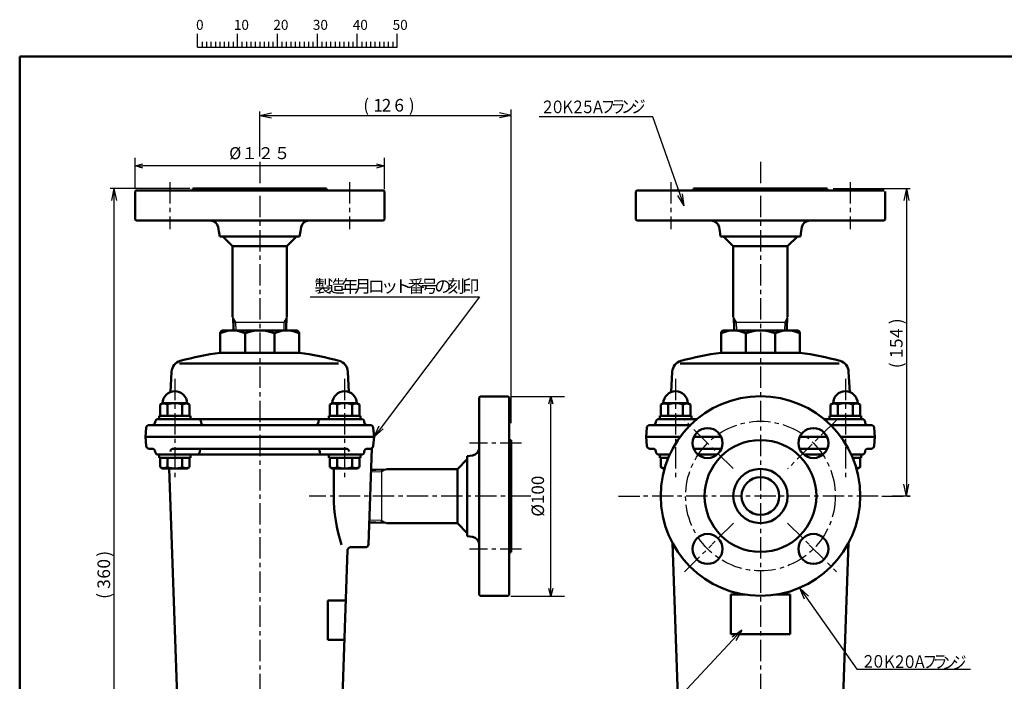
# Model space of a CAD drawing. Units: millimetres. Extents: x 22 to 406, y 3 to 294.
# Drawn here: x 22 to 269, y 129 to 294 of the extents above; entities that cross this region are included whole.
import ezdxf

# ---------------------------------------------------------------- set-up
doc = ezdxf.new("R2010")
doc.units = ezdxf.units.MM
doc.header["$LTSCALE"] = 0.168337
doc.linetypes.add('CENTER', pattern=[50.8, 31.75, -6.35, 6.35, -6.35])
for name, color, linetype in [('0001_01', 7, 'Continuous'), ('0001_02', 7, 'Continuous'), ('0001_08', 7, 'Continuous'), ('0011_01', 7, 'Continuous')]:
    doc.layers.add(name, color=color, linetype=linetype)
doc.styles.get("Standard").update_dxf_attribs({"font": 'txt', "bigfont": 'extfont2'})
doc.dimstyles.get("Standard").update_dxf_attribs({"dimtxt": 2.5, "dimasz": 2.5, "dimexe": 1.25, "dimexo": 0.625, "dimtad": 1, "dimzin": 0, "dimdsep": 46, "dimtxsty": 'Standard', "dimcen": 2.5, "dimadec": 0, "dimazin": 0, "dimtfac": 0.75, "dimtmove": 0, "dimatfit": 3, "dimfxl": 1, "dimarcsym": 0})

# ---------------------------------------------------------------- blocks, each defined once
blk = doc.blocks.new('_OPEN30')
at = {"color": 0, "linetype": 'ByBlock', "lineweight": -2}
for p, q in [((-1, 0.267949), (0, 0)), ((0, 0), (-1, -0.267949)), ((0, 0), (-1, 0))]:
    blk.add_line(p, q, dxfattribs=at)
blk = doc.blocks.new('*D38')
at = {"color": 0, "linetype": 'Continuous', "lineweight": 25}
for p, q in [((145.01, 200.12), (158.5, 200.12)), ((155.06, 152), (155.06, 198.25)), ((145.01, 150.12), (158.5, 150.12))]:
    blk.add_line(p, q, dxfattribs=at)
at = {"layer": 'Defpoints', "color": 0}
for p in [(144.38, 200.12), (155.06, 200.12), (144.38, 150.12)]:
    blk.add_point(p, dxfattribs=at)
at = {"color": 0, "lineweight": 25, "xscale": 1.875, "yscale": 1.875, "zscale": 1.875}
for p, rotation in [((155.06, 200.12), 90), ((155.06, 150.12), 270)]:
    blk.add_blockref('_OPEN30', p, dxfattribs=dict(at, rotation=rotation))
at = {"color": 0, "lineweight": 25, "insert": (152.21, 175.12), "char_height": 3.125, "attachment_point": 5, "rotation": 90}
blk.add_mtext('%%c100', dxfattribs=at)
blk = doc.blocks.new('*D39')
at = {"color": 0, "linetype": 'Continuous', "lineweight": 25}
for p, q in [((50.88, 252.04), (50.88, 259.84)), ((113.38, 252.04), (113.38, 259.84)), ((111.38, 257.84), (52.88, 257.84))]:
    blk.add_line(p, q, dxfattribs=at)
at = {"layer": 'Defpoints', "color": 0}
for p in [(50.88, 257.84), (50.88, 251.41), (113.38, 251.41)]:
    blk.add_point(p, dxfattribs=at)
at = {"color": 0, "lineweight": 25, "xscale": 2, "yscale": 2, "zscale": 2, "rotation": 180}
blk.add_blockref('_OPEN30', (50.88, 257.84), dxfattribs=at)
at = {"color": 0, "lineweight": 25, "xscale": 2, "yscale": 2, "zscale": 2}
blk.add_blockref('_OPEN30', (113.38, 257.84), dxfattribs=at)
at = {"color": 0, "lineweight": 25, "insert": (82.13, 260.64), "char_height": 3, "attachment_point": 5}
blk.add_mtext('%%c１２５', dxfattribs=at)

msp = doc.modelspace()

# ---------------------------------------------------------------- linework, layer by layer
at = {"color": 2, "linetype": 'Continuous', "lineweight": 25}
msp.add_line((82.13015747, 270.49685669), (145.13015744, 270.49685669), dxfattribs=at)
at = {"color": 7, "linetype": 'Continuous', "lineweight": 50}
for p, q in [((51.13015747, 251.66419976), (50.88015747, 251.41419976)), ((113.13015747, 251.66419976), (51.13015747, 251.66419976)), ((65.38019562, 252.06419977), (65.38019562, 252.1641601)), ((65.38019562, 252.1641601), (98.88011932, 252.1641601)), ((98.88011932, 252.06419977), (98.88011932, 252.1641601)), ((113.13015747, 251.66419976), (113.38015747, 251.41419976)), ((176.59418823, 251.66419976), (176.34418823, 251.41419976)), ((238.59418823, 251.66419976), (176.59418823, 251.66419976)), ((190.84422638, 252.06419977), (190.84422638, 252.1641601)), ((190.84422638, 252.1639506), (224.34415008, 252.1639506)), ((224.34415008, 252.06419977), (224.34415008, 252.1641601)), ((50.88015747, 244.41419976), (50.88015747, 251.41419976)), ((113.38015747, 244.41419976), (113.38015747, 251.41419976)), ((176.34418823, 244.41419976), (176.34418823, 251.41419976)), ((238.84418823, 244.41419976), (238.84418823, 251.41419976)), ((50.88015747, 244.41419976), (51.13015747, 244.16419976)), ((113.38015747, 244.41419976), (113.13015747, 244.16419976)), ((176.34418823, 244.41419976), (176.59418823, 244.16419976)), ((238.84418823, 244.41419976), (238.59418823, 244.16419976)), ((113.13015747, 244.16419976), (51.13015747, 244.16419976)), ((71.74202461, 242.49300467), (71.90869139, 241.49300656)), ((92.51829033, 242.49300467), (92.35162355, 241.49300656)), ((238.59418823, 244.16419976), (176.59418823, 244.16419976)), ((197.20605537, 242.49300467), (197.37272215, 241.49300656)), ((217.98232109, 242.49300467), (217.81565431, 241.49300656)), ((71.90869139, 241.49300656), (72.13015747, 240.1642135)), ((72.13015747, 240.1642135), (72.85293326, 240.1642135)), ((72.85293326, 240.1642135), (91.40738168, 240.1642135)), ((72.88016361, 240.16421219), (75.33015654, 237.71421926)), ((91.38016873, 240.16420815), (88.9301704, 237.71420982)), ((92.13015747, 240.1642135), (91.40738168, 240.1642135)), ((92.35162355, 241.49300656), (92.13015747, 240.1642135)), ((197.37272215, 241.49300656), (197.59418823, 240.1642135)), ((197.59418823, 240.1642135), (198.31696402, 240.1642135)), ((198.31696402, 240.1642135), (216.87141244, 240.1642135)), ((198.34419437, 240.16421219), (200.7941873, 237.71421926)), ((216.84419949, 240.16420815), (214.39420116, 237.71420982)), ((217.59418823, 240.1642135), (216.87141244, 240.1642135)), ((217.81565431, 241.49300656), (217.59418823, 240.1642135)), ((75.33013002, 219.93160301), (75.33013002, 237.71422138)), ((75.33015442, 237.71422138), (88.93013, 237.71422138)), ((75.33015654, 237.71422138), (88.93013, 237.71422138)), ((88.93013, 219.93145043), (88.93013, 237.71421194)), ((200.79416078, 219.93160301), (200.79416078, 237.71422138)), ((200.79418518, 237.71422138), (214.39416076, 237.71422138)), ((200.7941873, 237.71422138), (214.39416076, 237.71422138)), ((214.39416076, 219.93145043), (214.39416076, 237.71421194)), ((75.44752159, 219.72834106), (75.52405637, 217.27920397)), ((88.81265499, 219.72801566), (88.73612984, 217.27919886)), ((200.91155235, 219.72834106), (200.98808713, 217.27920397)), ((214.27668575, 219.72801566), (214.2001606, 217.27919886)), ((75.51994742, 217.27921491), (75.54137492, 216.6559931)), ((88.74046033, 217.2792118), (88.71903294, 216.6559931)), ((200.98397818, 217.27921491), (201.00540568, 216.6559931)), ((214.20449109, 217.2792118), (214.1830637, 216.6559931)), ((137.13016507, 199.87301481), (137.13016507, 187.31732023)), ((137.13017329, 199.873007), (137.38016818, 200.12300187)), ((137.38015744, 200.1230911), (144.38016507, 200.1230911)), ((144.63012581, 199.87307546), (144.38016552, 200.12305097)), ((144.63016507, 199.87301481), (144.63016507, 189.52081318)), ((144.63016507, 189.52081318), (144.63016507, 160.72311246)), ((145.03015897, 189.12302244), (145.13011929, 189.12302244)), ((145.13015744, 189.12306058), (145.13015744, 175.12306821)), ((134.1301727, 185.12306821), (134.1301727, 184.40029242)), ((135.45896766, 185.34453319), (134.13017461, 185.12306711)), ((137.13016507, 187.31732023), (137.13016507, 162.9288162)), ((134.13017139, 184.37306208), (131.68017846, 181.92306914)), ((134.1301727, 184.40029242), (134.1301727, 165.845844)), ((111.24517199, 181.73327827), (109.99461766, 181.69028193)), ((113.69429813, 181.8057041), (111.24516104, 181.72916931)), ((113.89756009, 181.92309566), (131.68017846, 181.92309566)), ((131.68017846, 181.92306914), (131.68017846, 168.32309568)), ((145.13015744, 161.12306821), (145.13015744, 175.12306821)), ((111.24516887, 168.51276535), (109.5369536, 168.57149691)), ((113.69397274, 168.44057069), (111.24515594, 168.51709584)), ((113.8974075, 168.32309568), (131.68016902, 168.32309568)), ((134.13016734, 165.87305696), (131.68016902, 168.32305528)), ((134.1301727, 165.12306821), (134.1301727, 165.845844)), ((135.4589643, 164.9016036), (134.13017125, 165.12306968)), ((137.13016507, 150.37310636), (137.13016507, 162.9288162)), ((144.63016507, 150.37310636), (144.63016507, 160.72311246)), ((145.03015897, 161.12310636), (145.13011929, 161.12310636)), ((137.13018209, 150.37312552), (137.38017697, 150.12313065)), ((137.38015744, 150.1230911), (144.38016507, 150.1230911)), ((144.63012582, 150.37305178), (144.38017092, 150.12308166))]:
    msp.add_line(p, q, dxfattribs=at)
at = {"color": 7, "linetype": 'CENTER', "lineweight": 25}
for p, q in [((59.63015747, 253.73897394), (59.63015747, 242.01848444)), ((104.63015747, 253.73897394), (104.63015747, 242.01848444)), ((185.09418823, 253.73897394), (185.09418823, 242.01848444)), ((230.09418823, 253.73897394), (230.09418823, 242.01848444)), ((147.73033448, 188.38132057), (134.66780396, 188.38132057)), ((147.73033448, 161.86481586), (134.66780396, 161.86481586))]:
    msp.add_line(p, q, dxfattribs=at)
at = {"color": 7, "linetype": 'Continuous', "lineweight": 25}
for p, q in [((75.33018658, 219.93153672), (76.06190653, 218.66416054)), ((88.93015179, 219.9315056), (88.19846979, 218.66419561)), ((200.79421734, 219.93153672), (201.52593729, 218.66416054)), ((214.39418255, 219.9315056), (213.66250055, 218.66419561)), ((75.48086548, 218.66420799), (76.06192017, 218.66420799)), ((76.0618392, 218.66420027), (76.12459506, 216.6559931)), ((76.06187913, 218.66420799), (88.19840061, 218.66419358)), ((88.19840061, 218.66419358), (88.13564465, 216.6559931)), ((88.77944946, 218.66420799), (88.19839478, 218.66420799)), ((200.94489624, 218.66420799), (201.52595092, 218.66420799)), ((201.52586996, 218.66420027), (201.58862582, 216.6559931)), ((201.52590989, 218.66420799), (213.66243136, 218.66419358)), ((213.66243136, 218.66419358), (213.59967541, 216.6559931)), ((214.24348022, 218.66420799), (213.66242553, 218.66420799)), ((201.58999925, 216.6117951), (201.59001042, 216.6114377)), ((213.5983017, 216.61178648), (213.5982908, 216.6114377)), ((112.63015735, 181.19138648), (109.9743183, 181.10839232)), ((113.8974938, 181.9230391), (112.63011762, 181.19131915)), ((112.63016507, 181.19134655), (112.63015066, 169.05482508)), ((112.63016507, 181.77236021), (112.63016507, 181.19130552)), ((112.63015066, 169.05482508), (109.55716456, 169.15085542)), ((113.89746268, 168.32307389), (112.63015269, 169.05475589)), ((112.63016507, 168.47377622), (112.63016507, 169.05483091))]:
    msp.add_line(p, q, dxfattribs=at)
at = {"color": 7, "linetype": 'Continuous', "lineweight": 50}
for centre, radius in [((207.59418823, 175.16395056), 25), ((194.33593588, 188.42220291), 3.75), ((220.85244058, 188.42220291), 3.75), ((207.59418823, 175.16395056), 13.99999237), ((207.59418823, 175.16395056), 6.80000305), ((207.59418823, 175.16395056), 4.725), ((194.33593588, 161.90569821), 3.75), ((220.85244058, 161.90569821), 3.75)]:
    msp.add_circle(centre, radius, dxfattribs=at)
at = {"color": 7, "linetype": 'CENTER', "lineweight": 25}
msp.add_circle((207.59418823, 175.16395056), 18.75000029, dxfattribs=at)
at = {"color": 7, "linetype": 'Continuous', "lineweight": 50}
for centre, radius, start, end in [((64.98019409, 252.06419977), 0.40000001, 269.9999975262, 0), ((99.28012085, 252.06419977), 0.40000001, 180, 270.0000024738), ((190.44422485, 252.06419977), 0.40000001, 269.9999975262, 0), ((224.74415161, 252.06419977), 0.40000001, 180, 270.0000024738), ((69.7692369, 242.16420587), 2, 9.4623460691, 90), ((94.49107804, 242.16420587), 2, 90, 170.5376539309), ((195.23326766, 242.16420587), 2, 9.4623460691, 90), ((219.9551088, 242.16420587), 2, 90, 170.5376539309), ((145.03015897, 189.52302396), 0.40000001, 179.9999975262, 270), ((135.13016507, 187.31732023), 2, 279.4623434962, 0), ((135.13016507, 162.9288162), 2, 0, 80.5376565038), ((145.03015897, 160.72311246), 0.40000001, 89.9999906941, 180)]:
    msp.add_arc(centre, radius, start, end, dxfattribs=at)
at = {"layer": '0001_01', "color": 2, "linetype": 'Continuous', "lineweight": 25}
for p, q in [((66.56796732, 287.57743492), (66.56796732, 290.91043492)), ((67.67896732, 288.91063492), (67.67896732, 287.57743492)), ((68.78996732, 288.91063492), (68.78996732, 287.57743492)), ((69.90096732, 288.91063492), (69.90096732, 287.57743492)), ((71.01196732, 288.91063492), (71.01196732, 287.57743492)), ((72.12296732, 288.91063492), (72.12296732, 287.57743492)), ((73.23396732, 288.91063492), (73.23396732, 287.57743492)), ((74.34496732, 288.91063492), (74.34496732, 287.57743492)), ((75.45596732, 288.91063492), (75.45596732, 287.57743492)), ((76.56696732, 287.57743492), (76.56696732, 290.91043492)), ((76.56696732, 287.57743492), (76.56696732, 290.91043492)), ((76.56696732, 287.57743492), (76.56696732, 290.91043492)), ((76.56696732, 287.57743492), (76.56696732, 290.91043492)), ((77.67796732, 288.91063492), (77.67796732, 287.57743492)), ((77.67796732, 288.91063492), (77.67796732, 287.57743492)), ((77.67796732, 288.91063492), (77.67796732, 287.57743492)), ((77.67796732, 288.91063492), (77.67796732, 287.57743492)), ((78.78896732, 288.91063492), (78.78896732, 287.57743492)), ((78.78896732, 288.91063492), (78.78896732, 287.57743492)), ((78.78896732, 288.91063492), (78.78896732, 287.57743492)), ((78.78896732, 288.91063492), (78.78896732, 287.57743492)), ((79.89996732, 288.91063492), (79.89996732, 287.57743492)), ((79.89996732, 288.91063492), (79.89996732, 287.57743492)), ((79.89996732, 288.91063492), (79.89996732, 287.57743492)), ((79.89996732, 288.91063492), (79.89996732, 287.57743492)), ((81.01096732, 288.91063492), (81.01096732, 287.57743492)), ((81.01096732, 288.91063492), (81.01096732, 287.57743492)), ((81.01096732, 288.91063492), (81.01096732, 287.57743492)), ((81.01096732, 288.91063492), (81.01096732, 287.57743492)), ((82.12196732, 288.91063492), (82.12196732, 287.57743492)), ((82.12196732, 288.91063492), (82.12196732, 287.57743492)), ((82.12196732, 288.91063492), (82.12196732, 287.57743492)), ((82.12196732, 288.91063492), (82.12196732, 287.57743492)), ((83.23296732, 288.91063492), (83.23296732, 287.57743492)), ((83.23296732, 288.91063492), (83.23296732, 287.57743492)), ((83.23296732, 288.91063492), (83.23296732, 287.57743492)), ((83.23296732, 288.91063492), (83.23296732, 287.57743492)), ((84.34396732, 288.91063492), (84.34396732, 287.57743492)), ((84.34396732, 288.91063492), (84.34396732, 287.57743492)), ((84.34396732, 288.91063492), (84.34396732, 287.57743492)), ((84.34396732, 288.91063492), (84.34396732, 287.57743492)), ((85.45496732, 288.91063492), (85.45496732, 287.57743492)), ((85.45496732, 288.91063492), (85.45496732, 287.57743492)), ((85.45496732, 288.91063492), (85.45496732, 287.57743492)), ((85.45496732, 288.91063492), (85.45496732, 287.57743492)), ((86.56596732, 287.57743492), (86.56596732, 290.91043492)), ((86.56596732, 287.57743492), (86.56596732, 290.91043492)), ((86.56596732, 287.57743492), (86.56596732, 290.91043492)), ((86.56596732, 287.57743492), (86.56596732, 290.91043492)), ((86.56596732, 287.57743492), (86.56596732, 290.91043492)), ((86.56596732, 287.57743492), (86.56596732, 290.91043492)), ((87.67696732, 288.91063492), (87.67696732, 287.57743492)), ((87.67696732, 288.91063492), (87.67696732, 287.57743492)), ((87.67696732, 288.91063492), (87.67696732, 287.57743492)), ((87.67696732, 288.91063492), (87.67696732, 287.57743492)), ((87.67696732, 288.91063492), (87.67696732, 287.57743492)), ((87.67696732, 288.91063492), (87.67696732, 287.57743492)), ((88.78796732, 288.91063492), (88.78796732, 287.57743492)), ((88.78796732, 288.91063492), (88.78796732, 287.57743492)), ((88.78796732, 288.91063492), (88.78796732, 287.57743492)), ((88.78796732, 288.91063492), (88.78796732, 287.57743492)), ((88.78796732, 288.91063492), (88.78796732, 287.57743492)), ((88.78796732, 288.91063492), (88.78796732, 287.57743492)), ((89.89896732, 288.91063492), (89.89896732, 287.57743492)), ((89.89896732, 288.91063492), (89.89896732, 287.57743492)), ((89.89896732, 288.91063492), (89.89896732, 287.57743492)), ((89.89896732, 288.91063492), (89.89896732, 287.57743492)), ((89.89896732, 288.91063492), (89.89896732, 287.57743492)), ((89.89896732, 288.91063492), (89.89896732, 287.57743492)), ((91.00996732, 288.91063492), (91.00996732, 287.57743492)), ((91.00996732, 288.91063492), (91.00996732, 287.57743492)), ((91.00996732, 288.91063492), (91.00996732, 287.57743492)), ((91.00996732, 288.91063492), (91.00996732, 287.57743492)), ((91.00996732, 288.91063492), (91.00996732, 287.57743492)), ((91.00996732, 288.91063492), (91.00996732, 287.57743492)), ((92.12096732, 288.91063492), (92.12096732, 287.57743492)), ((92.12096732, 288.91063492), (92.12096732, 287.57743492)), ((92.12096732, 288.91063492), (92.12096732, 287.57743492)), ((92.12096732, 288.91063492), (92.12096732, 287.57743492)), ((92.12096732, 288.91063492), (92.12096732, 287.57743492)), ((92.12096732, 288.91063492), (92.12096732, 287.57743492)), ((93.23196732, 288.91063492), (93.23196732, 287.57743492)), ((93.23196732, 288.91063492), (93.23196732, 287.57743492)), ((93.23196732, 288.91063492), (93.23196732, 287.57743492)), ((93.23196732, 288.91063492), (93.23196732, 287.57743492)), ((93.23196732, 288.91063492), (93.23196732, 287.57743492)), ((93.23196732, 288.91063492), (93.23196732, 287.57743492)), ((94.34296732, 288.91063492), (94.34296732, 287.57743492)), ((94.34296732, 288.91063492), (94.34296732, 287.57743492)), ((94.34296732, 288.91063492), (94.34296732, 287.57743492)), ((94.34296732, 288.91063492), (94.34296732, 287.57743492)), ((94.34296732, 288.91063492), (94.34296732, 287.57743492)), ((94.34296732, 288.91063492), (94.34296732, 287.57743492)), ((95.45396732, 288.91063492), (95.45396732, 287.57743492)), ((95.45396732, 288.91063492), (95.45396732, 287.57743492)), ((95.45396732, 288.91063492), (95.45396732, 287.57743492)), ((95.45396732, 288.91063492), (95.45396732, 287.57743492)), ((95.45396732, 288.91063492), (95.45396732, 287.57743492)), ((95.45396732, 288.91063492), (95.45396732, 287.57743492)), ((96.56496732, 287.57743492), (96.56496732, 290.91043492)), ((96.56496732, 287.57743492), (96.56496732, 290.91043492)), ((96.56496732, 287.57743492), (96.56496732, 290.91043492)), ((96.56496732, 287.57743492), (96.56496732, 290.91043492)), ((97.67596732, 288.91063492), (97.67596732, 287.57743492)), ((97.67596732, 288.91063492), (97.67596732, 287.57743492)), ((97.67596732, 288.91063492), (97.67596732, 287.57743492)), ((97.67596732, 288.91063492), (97.67596732, 287.57743492)), ((98.78696732, 288.91063492), (98.78696732, 287.57743492)), ((98.78696732, 288.91063492), (98.78696732, 287.57743492)), ((98.78696732, 288.91063492), (98.78696732, 287.57743492)), ((98.78696732, 288.91063492), (98.78696732, 287.57743492)), ((99.89796732, 288.91063492), (99.89796732, 287.57743492)), ((99.89796732, 288.91063492), (99.89796732, 287.57743492)), ((99.89796732, 288.91063492), (99.89796732, 287.57743492)), ((99.89796732, 288.91063492), (99.89796732, 287.57743492)), ((101.00896732, 288.91063492), (101.00896732, 287.57743492)), ((101.00896732, 288.91063492), (101.00896732, 287.57743492)), ((101.00896732, 288.91063492), (101.00896732, 287.57743492)), ((101.00896732, 288.91063492), (101.00896732, 287.57743492)), ((102.11996732, 288.91063492), (102.11996732, 287.57743492)), ((102.11996732, 288.91063492), (102.11996732, 287.57743492)), ((102.11996732, 288.91063492), (102.11996732, 287.57743492)), ((102.11996732, 288.91063492), (102.11996732, 287.57743492)), ((103.23096732, 288.91063492), (103.23096732, 287.57743492)), ((103.23096732, 288.91063492), (103.23096732, 287.57743492)), ((103.23096732, 288.91063492), (103.23096732, 287.57743492)), ((103.23096732, 288.91063492), (103.23096732, 287.57743492)), ((104.34196732, 288.91063492), (104.34196732, 287.57743492)), ((104.34196732, 288.91063492), (104.34196732, 287.57743492)), ((104.34196732, 288.91063492), (104.34196732, 287.57743492)), ((104.34196732, 288.91063492), (104.34196732, 287.57743492)), ((105.45296732, 288.91063492), (105.45296732, 287.57743492)), ((105.45296732, 288.91063492), (105.45296732, 287.57743492)), ((105.45296732, 288.91063492), (105.45296732, 287.57743492)), ((105.45296732, 288.91063492), (105.45296732, 287.57743492)), ((106.56396732, 287.57743492), (106.56396732, 290.91043492)), ((107.67496732, 288.91063492), (107.67496732, 287.57743492)), ((108.78596732, 288.91063492), (108.78596732, 287.57743492)), ((109.89696732, 288.91063492), (109.89696732, 287.57743492)), ((111.00796732, 288.91063492), (111.00796732, 287.57743492)), ((112.11896732, 288.91063492), (112.11896732, 287.57743492)), ((113.22996732, 288.91063492), (113.22996732, 287.57743492)), ((114.34096732, 288.91063492), (114.34096732, 287.57743492)), ((115.45196732, 288.91063492), (115.45196732, 287.57743492)), ((115.45196732, 288.91063492), (115.45196732, 287.57743492)), ((115.45196732, 288.91063492), (115.45196732, 287.57743492)), ((115.45196732, 288.91063492), (115.45196732, 287.57743492)), ((115.45196732, 288.91063492), (115.45196732, 287.57743492)), ((115.45196732, 288.91063492), (115.45196732, 287.57743492)), ((115.45196732, 288.91063492), (115.45196732, 287.57743492)), ((116.56296732, 287.57743492), (116.56296732, 290.91043492)), ((116.56296732, 287.57743492), (116.56296732, 290.91043492)), ((116.56296732, 287.57743492), (116.56296732, 290.91043492)), ((116.56296732, 287.57743492), (116.56296732, 290.91043492)), ((66.56796732, 287.57743492), (116.56296732, 287.57743492))]:
    msp.add_line(p, q, dxfattribs=at)
at = {"layer": '0001_01', "color": 2, "linetype": 'CENTER', "lineweight": 25}
for p, q in [((82.13015747, 258.88447941), (82.13015747, 57.4709356)), ((207.59418823, 258.88447941), (207.59418823, 57.4709356)), ((60.86306672, 204.48344492), (60.86306672, 179.13914126)), ((103.39724822, 204.48344492), (103.39724822, 179.13914126)), ((186.32709748, 204.48344492), (186.32709748, 179.13914126)), ((228.86127898, 204.48344492), (228.86127898, 179.13914126)), ((200.7219651, 182.03617369), (188.57450026, 194.18363853)), ((226.6138762, 194.18363853), (214.39123847, 181.9610008)), ((150.02640199, 175.16395056), (94.53317485, 175.16395056)), ((171.99467472, 175.16395056), (177.46315365, 175.16395056)), ((237.08573295, 175.16395056), (177.46315365, 175.16395056))]:
    msp.add_line(p, q, dxfattribs=at)
at = {"layer": '0001_01', "color": 2, "linetype": 'Continuous', "lineweight": 50}
for p, q in [((72.25109993, 211.05490705), (72.25109993, 215.91506378)), ((72.99202925, 216.6559931), (91.2682857, 216.6559931)), ((78.44732182, 215.91506378), (78.44732182, 211.05490705)), ((85.81299313, 215.91506378), (85.81299313, 211.05490705)), ((92.00921501, 211.05490705), (92.00921501, 215.91506378)), ((197.71513069, 211.05490705), (197.71513069, 215.91506378)), ((198.45605999, 216.6562026), (216.73231644, 216.6562026)), ((198.45605999, 216.6559931), (216.73231644, 216.6559931)), ((198.45605999, 216.6557836), (216.73231644, 216.6557836)), ((203.91135257, 215.91506378), (203.91135257, 211.05490705)), ((211.27702388, 215.91506378), (211.27702388, 211.05490705)), ((217.47324577, 211.05490705), (217.47324577, 215.91506378)), ((72.25109993, 211.05490705), (92.00921501, 211.05490705)), ((197.71513069, 211.05490705), (217.47324577, 211.05490705)), ((101.83920695, 208.38093334), (62.04138594, 208.38093334)), ((227.30323771, 208.38093334), (187.5054167, 208.38093334)), ((60.03967561, 206.2868647), (59.77277461, 201.19409027)), ((104.22063933, 206.2868647), (104.48754033, 201.19409027)), ((185.50370637, 206.2868647), (185.23680537, 201.19409027)), ((229.68467009, 206.2868647), (229.95157109, 201.19409027)), ((57.15567871, 198.07106955), (57.77586124, 198.42913194)), ((57.15567871, 195.21843823), (57.15567871, 198.07106955)), ((63.9502722, 198.42913194), (57.77586124, 198.42913194)), ((59.00937271, 195.21843823), (59.00937271, 198.07106955)), ((62.71676073, 195.21843823), (62.71676073, 198.07106955)), ((64.57045474, 198.07106955), (63.9502722, 198.42913194)), ((64.57045474, 195.21843823), (64.57045474, 198.07106955)), ((99.6898602, 198.07106955), (100.31004274, 198.42913194)), ((99.6898602, 195.21843823), (99.6898602, 198.07106955)), ((106.4844537, 198.42913194), (100.31004274, 198.42913194)), ((101.54355421, 195.21843823), (101.54355421, 198.07106955)), ((105.25094223, 195.21843823), (105.25094223, 198.07106955)), ((107.10463624, 198.07106955), (106.4844537, 198.42913194)), ((107.10463624, 195.21843823), (107.10463624, 198.07106955)), ((182.61970946, 198.07106955), (183.239892, 198.42913194)), ((182.61970946, 195.21843823), (182.61970946, 198.07106955)), ((189.41430296, 198.42913194), (183.239892, 198.42913194)), ((184.47340347, 195.21843823), (184.47340347, 198.07106955)), ((188.18079149, 195.21843823), (188.18079149, 198.07106955)), ((190.0344855, 198.07106955), (189.41430296, 198.42913194)), ((190.0344855, 195.21843823), (190.0344855, 198.07106955)), ((225.15389096, 198.07106955), (225.7740735, 198.42913194)), ((225.15389096, 195.21843823), (225.15389096, 198.07106955)), ((231.94848446, 198.42913194), (225.7740735, 198.42913194)), ((227.00758497, 195.21843823), (227.00758497, 198.07106955)), ((230.71497299, 195.21843823), (230.71497299, 198.07106955)), ((232.56866699, 198.07106955), (231.94848446, 198.42913194)), ((232.56866699, 195.21843823), (232.56866699, 198.07106955)), ((64.81468974, 195.21843823), (56.91144371, 195.21843823)), ((56.91144371, 195.21843823), (56.91144371, 194.42811363)), ((64.57045474, 195.21843823), (57.15567871, 195.21843823)), ((64.81468974, 194.42811363), (64.81468974, 195.21843823)), ((107.34887124, 195.21843823), (99.4456252, 195.21843823)), ((99.4456252, 195.21843823), (99.4456252, 194.42811363)), ((107.10463624, 195.21843823), (99.6898602, 195.21843823)), ((107.34887124, 194.42811363), (107.34887124, 195.21843823)), ((190.2787205, 195.21843823), (182.37547446, 195.21843823)), ((182.37547446, 195.21843823), (182.37547446, 194.42811363)), ((190.0344855, 195.21843823), (182.61970946, 195.21843823)), ((190.2787205, 194.42811363), (190.2787205, 195.21843823)), ((232.81290199, 195.21843823), (224.90965596, 195.21843823)), ((224.90965596, 195.21843823), (224.90965596, 194.42811363)), ((232.56866699, 195.21843823), (225.15389096, 195.21843823)), ((232.81290199, 194.42811363), (232.81290199, 195.21843823)), ((54.42040075, 192.946255), (109.8399142, 192.946255)), ((56.66446727, 194.42811363), (107.59584767, 194.42811363)), ((56.91144371, 194.42811363), (64.81468974, 194.42811363)), ((99.4456252, 194.42811363), (107.34887124, 194.42811363)), ((179.8844315, 192.946255), (190.02183092, 192.946255)), ((182.12849803, 194.42811363), (191.66025859, 194.42811363)), ((182.37547446, 194.42811363), (190.2787205, 194.42811363)), ((223.52811787, 194.42811363), (233.05987843, 194.42811363)), ((224.90965596, 194.42811363), (232.81290199, 194.42811363)), ((225.16654554, 192.946255), (235.30394495, 192.946255)), ((53.48217245, 189.98253774), (53.68229089, 192.26990193)), ((53.48217245, 189.98253774), (110.77814249, 189.98253774)), ((53.48217245, 189.98253774), (53.68229089, 187.69517355)), ((110.77814249, 189.98253774), (110.57802405, 192.26990193)), ((110.77814249, 189.98253774), (110.57802405, 187.69517355)), ((178.94620321, 189.98253774), (179.14632165, 192.26990193)), ((178.94620321, 189.98253774), (179.14632165, 187.69517355)), ((187.4594529, 189.98253774), (178.94620321, 189.98253774)), ((190.92597176, 189.98253774), (197.74589999, 189.98253774)), ((224.26240469, 189.98253774), (217.44247647, 189.98253774)), ((236.24217325, 189.98253774), (227.72892356, 189.98253774)), ((236.24217325, 189.98253774), (236.04205481, 192.26990193)), ((236.24217325, 189.98253774), (236.04205481, 187.69517355)), ((55.18260864, 187.01882048), (54.42040075, 187.01882048)), ((56.66446727, 185.53696185), (107.59584767, 185.53696185)), ((64.81468974, 185.53696185), (56.91144371, 185.53696185)), ((56.91144371, 185.53696185), (56.91144371, 184.74663724)), ((103.77563947, 187.01882048), (60.48467547, 187.01882048)), ((64.81468974, 184.74663724), (64.81468974, 185.53696185)), ((107.34887124, 185.53696185), (99.4456252, 185.53696185)), ((99.4456252, 185.53696185), (99.4456252, 184.74663724)), ((107.34887124, 184.74663724), (107.34887124, 185.53696185)), ((109.0777063, 187.01882048), (109.8399142, 187.01882048)), ((110.18364714, 187.10337801), (109.34320443, 163.03624788)), ((180.64663939, 187.01882048), (179.8844315, 187.01882048)), ((182.12849803, 185.53696185), (184.84778786, 185.53696185)), ((182.37547446, 185.53696185), (182.37547446, 184.74663724)), ((184.84778786, 185.53696185), (182.37547446, 185.53696185)), ((197.81343753, 187.01882048), (190.85843422, 187.01882048)), ((191.97486853, 185.53696185), (196.73132394, 185.53696185)), ((217.37493893, 187.01882048), (224.32994223, 187.01882048)), ((223.21350793, 185.53696185), (218.45705252, 185.53696185)), ((232.81290199, 185.53696185), (230.34058859, 185.53696185)), ((230.34058859, 185.53696185), (233.05987843, 185.53696185)), ((232.81290199, 184.74663724), (232.81290199, 185.53696185)), ((234.54173706, 187.01882048), (235.30394495, 187.01882048)), ((56.91144371, 184.74663724), (64.81468974, 184.74663724)), ((57.15567871, 184.74663724), (57.15567871, 182.37369962)), ((57.15567871, 184.74663724), (64.57045474, 184.74663724)), ((59.00937271, 184.74663724), (59.00937271, 182.37369962)), ((62.71676073, 184.74663724), (62.71676073, 182.37369962)), ((64.57045474, 184.74663724), (64.57045474, 182.37369962)), ((99.4456252, 184.74663724), (107.34887124, 184.74663724)), ((99.6898602, 184.74663724), (107.10463624, 184.74663724)), ((99.6898602, 184.74663724), (99.6898602, 182.37369962)), ((101.54355421, 184.74663724), (101.54355421, 182.37369962)), ((105.25094223, 184.74663724), (105.25094223, 182.37369962)), ((107.10463624, 184.74663724), (107.10463624, 182.37369962)), ((182.37547446, 184.74663724), (184.50370948, 184.74663724)), ((182.61970946, 184.74663724), (182.61970946, 182.37369962)), ((182.61970946, 184.74663724), (184.50370948, 184.74663724)), ((230.68466697, 184.74663724), (232.81290199, 184.74663724)), ((232.56866699, 184.74663724), (232.56866699, 182.37369962)), ((57.15567871, 182.37369962), (57.7511636, 182.02989642)), ((57.7511636, 182.02989642), (63.97496985, 182.02989642)), ((59.42090857, 182.02989642), (61.72644008, 116.00811212)), ((64.57045474, 182.37369962), (63.97496985, 182.02989642)), ((99.6898602, 182.37369962), (100.28534509, 182.02989642)), ((100.28534509, 182.02989642), (106.50915134, 182.02989642)), ((100.66716191, 182.02989642), (100.66716191, 175.16395056)), ((107.10463624, 182.37369962), (106.50915134, 182.02989642)), ((182.61970946, 182.37369962), (183.21519435, 182.02989642)), ((183.21519435, 182.02989642), (183.55553435, 182.02989642)), ((231.6328421, 182.02989642), (231.9731821, 182.02989642)), ((232.56866699, 182.37369962), (231.9731821, 182.02989642)), ((185.535545, 163.39898768), (187.19047084, 116.00811212)), ((229.65283146, 163.39898768), (227.99790562, 116.00811212)), ((104.12619187, 161.60610537), (102.53387486, 116.00811212)), ((108.60272647, 162.32117663), (104.86666983, 162.32117663)), ((99.20955548, 148.98444808), (99.20955548, 139.10539054)), ((103.73718153, 148.98444808), (99.20955548, 148.98444808)), ((103.39219724, 139.10539054), (99.20955548, 139.10539054))]:
    msp.add_line(p, q, dxfattribs=at)
for centre, radius, start, end in [((75.34921087, 209.80833067), 6.84766242, 63.1000870242, 116.8999145877), ((72.99202925, 215.91506378), 0.74092932, 90.0000008059, 180.0000016119), ((82.13015747, 207.13264558), 9.52334752, 67.249656275, 112.7503453369), ((88.91110407, 209.80833067), 6.84766242, 63.1000870242, 116.8999145877), ((91.2682857, 215.91506378), 0.74092932, 0, 90.0000008059), ((200.81324163, 209.80833067), 6.84766242, 63.1000870242, 116.8999145877), ((198.45606, 215.91506378), 0.74092932, 90.0000008059, 180.0000016119), ((207.59418823, 207.13264558), 9.52334752, 67.249656275, 112.7503453369), ((214.37513483, 209.80833067), 6.84766242, 63.1000870242, 116.8999145877), ((216.73231645, 215.91506378), 0.74092932, 0, 90.0000008059), ((82.13015747, 137.62353278), 74.09293155, 97.6622565353, 105.602318184), ((82.13015747, 137.62353278), 74.09293155, 74.3976834279, 82.3377450766), ((207.59418823, 137.62353278), 74.09293155, 97.6622565353, 105.602318184), ((207.59418823, 137.62353278), 74.09293155, 74.3976834279, 82.3377450766), ((62.9993312, 206.13175572), 2.96371726, 105.602318184, 177.000001585), ((62.9993312, 206.13175572), 2.96371726, 105.602318184, 177.000001585), ((101.26098374, 206.13175572), 2.96371726, 3.0000000269, 74.3976834279), ((101.26098374, 206.13175572), 2.96371726, 3.0000000269, 74.3976834279), ((188.46336196, 206.13175572), 2.96371726, 105.602318184, 177.000001585), ((226.7250145, 206.13175572), 2.96371726, 3.0000000269, 74.3976834279), ((60.86306672, 198.30307104), 3.08977815, 2.3382786768, 177.6617229351), ((103.39724822, 198.30307104), 3.08977815, 2.3382786768, 177.6617229351), ((186.32709748, 198.30307104), 3.08977815, 2.3382786768, 177.6617229351), ((228.86127898, 198.30307104), 3.08977815, 2.3382786768, 177.6617229351), ((58.08252571, 196.46572276), 1.85369457, 60.0000111132, 119.9999904987), ((60.86306672, 193.45180073), 4.97733121, 68.1346075282, 111.8653940837), ((63.64360773, 196.46572276), 1.85369457, 60.0000111132, 119.9999904987), ((100.61670721, 196.46572276), 1.85369457, 60.0000111132, 119.9999904987), ((103.39724822, 193.45180073), 4.97733121, 68.1346075282, 111.8653940837), ((106.17778923, 196.46572276), 1.85369457, 60.0000111132, 119.9999904987), ((183.54655647, 196.46572276), 1.85369457, 60.0000111132, 119.9999904987), ((186.32709748, 193.45180073), 4.97733121, 68.1346075282, 111.8653940837), ((189.10763849, 196.46572276), 1.85369457, 60.0000111132, 119.9999904987), ((226.08073797, 196.46572276), 1.85369457, 60.0000111132, 119.9999904987), ((228.86127898, 193.45180073), 4.97733121, 68.1346075282, 111.8653940837), ((231.64181999, 196.46572276), 1.85369457, 60.0000111132, 119.9999904987), ((54.42040075, 192.20532568), 0.74092932, 90.0000008059, 175.0000015671), ((55.18260864, 193.68718432), 0.74092932, 270.0000024178, 0), ((56.66446727, 193.68718432), 0.74092932, 90.0000008059, 180.0000016119), ((66.69814082, 193.68718432), 0.74092932, 0, 90.000000806), ((68.17999945, 193.68718432), 0.74092932, 180.0000016119, 270.0000024178), ((96.08031549, 193.68718432), 0.74092932, 270.0000024178, 0), ((97.56217412, 193.68718432), 0.74092932, 90.0000008059, 180.0000016119), ((107.59584767, 193.68718432), 0.74092932, 0, 90.0000008059), ((109.0777063, 193.68718432), 0.74092932, 180.0000016119, 270.0000024179), ((109.8399142, 192.20532568), 0.74092932, 5.0000000448, 90.0000008059), ((179.8844315, 192.20532568), 0.74092932, 90.0000008059, 175.0000015671), ((180.64663939, 193.68718432), 0.74092932, 270.0000024178, 0), ((182.12849803, 193.68718432), 0.74092932, 90.0000008059, 180.0000016119), ((233.05987843, 193.68718432), 0.74092932, 0, 90.0000008059), ((234.54173706, 193.68718432), 0.74092932, 180.0000016119, 270.0000024178), ((235.30394495, 192.20532568), 0.74092932, 5.0000000448, 90.0000008059), ((54.42040075, 187.75974979), 0.74092932, 185.0000016567, 270.0000024178), ((109.8399142, 187.75974979), 0.74092932, 270.0000024178, 355.000003179), ((179.8844315, 187.75974979), 0.74092932, 185.0000016567, 270.0000024178), ((235.30394495, 187.75974979), 0.74092932, 270.0000024178, 355.000003179), ((55.18260864, 186.27789116), 0.74092932, 0, 90.0000008059), ((56.66446727, 186.27789116), 0.74092932, 180.0000016119, 270.0000024178), ((60.48467547, 186.27789116), 0.74092932, 90.0000008059, 180.0000016119), ((66.34724757, 186.27789116), 0.74092932, 270.0000024178, 0), ((67.8291062, 186.27789116), 0.74092932, 90.0000008059, 180.0000016119), ((96.43120874, 186.27789116), 0.74092932, 0, 90.000000806), ((97.91306737, 186.27789116), 0.74092932, 180.0000016119, 270.0000024178), ((103.77563947, 186.27789116), 0.74092932, 0, 90.0000008059), ((107.59584767, 186.27789116), 0.74092932, 270.0000024178, 0), ((109.0777063, 186.27789116), 0.74092932, 90.0000008059, 180.0000016119), ((180.64663939, 186.27789116), 0.74092932, 0, 90.0000008059), ((182.12849803, 186.27789116), 0.74092932, 180.0000016119, 270.0000024178), ((233.05987843, 186.27789116), 0.74092932, 270.0000024178, 0), ((234.54173706, 186.27789116), 0.74092932, 90.000000806, 180.0000016119), ((58.08252571, 183.9790463), 1.85369457, 240.0000110338, 299.9999938019), ((60.86306672, 187.19910676), 5.16921034, 248.9855798719, 291.0144249638), ((63.64360773, 183.9790463), 1.85369457, 240.0000110338, 299.9999938019), ((100.61670721, 183.9790463), 1.85369457, 240.0000110338, 299.9999938019), ((103.39724822, 187.19910676), 5.16921034, 248.9855798719, 291.0144249638), ((106.17778923, 183.9790463), 1.85369457, 240.0000110338, 299.9999938019), ((183.54655647, 183.9790463), 1.85369457, 240.0000110338, 271.1298465445), ((231.64181999, 183.9790463), 1.85369457, 268.8701534555, 299.9999938019), ((139.26153122, 175.16395056), 38.59436931, 180.0000016119, 198.4055300585), ((108.60272647, 163.06210594), 0.74092932, 270.0000024178, 358.0000032059), ((104.86666983, 161.58024731), 0.74092932, 90.0000008059, 178.000001594)]:
    msp.add_arc(centre, radius, start, end, dxfattribs=at)
at = {"layer": '0001_02', "color": 3, "linetype": 'Continuous', "lineweight": 50}
for p, q in [((21.9874565, 13.30939223), (21.9874565, 285.23223077)), ((21.9874565, 285.23223077), (405.71266484, 285.23223077))]:
    msp.add_line(p, q, dxfattribs=at)
at = {"layer": '0001_02', "color": 3, "linetype": 'CENTER', "lineweight": 25}
for p, q in [((200.79714468, 168.36690701), (195.36947822, 162.93924055)), ((214.39123178, 168.36690701), (219.81889824, 162.93924055)), ((188.5744954, 156.14425774), (195.36947822, 162.93924055)), ((219.81889824, 162.93924055), (226.61388105, 156.14425774))]:
    msp.add_line(p, q, dxfattribs=at)
at = {"layer": '0001_08', "color": 2, "linetype": 'Continuous', "lineweight": 25}
for p, q in [((82.13015747, 260.16949433), (82.13015747, 271.44524621)), ((145.13015744, 193.38907676), (145.13015744, 271.93783297)), ((82.13015747, 270.49685669), (85.09387473, 271.12681424)), ((82.13015747, 270.49685669), (85.09387473, 269.86689914)), ((145.13015744, 270.49685669), (142.16644018, 271.12681424)), ((145.13015744, 270.49685669), (142.16644018, 269.86689914)), ((64.65498887, 252.16419824), (44.6305369, 252.16419824)), ((45.57892642, 252.16419824), (44.94896887, 249.20048098)), ((45.57892642, 252.16419824), (46.20888397, 249.20048098)), ((45.57892642, 252.16419824), (45.57892642, 72.50078547)), ((225.83026445, 252.16419824), (245.0938088, 252.16419824)), ((244.14541928, 252.16395059), (243.51546173, 249.20023333)), ((244.14541928, 252.16395059), (244.77537683, 249.20023333)), ((244.14541928, 252.16395059), (244.14541928, 175.16395056)), ((137.23628338, 225.06910829), (110.77814249, 189.98253774)), ((110.77814249, 189.98253774), (112.05956946, 192.72815451)), ((110.77814249, 189.98253774), (113.06552722, 191.96958016)), ((244.14541928, 175.16395056), (243.51546173, 178.12766782)), ((244.14541928, 175.16395056), (244.77537683, 178.12766782)), ((245.0938088, 175.16395056), (240.56860903, 175.16395056))]:
    msp.add_line(p, q, dxfattribs=at)
at = {"layer": '0001_08', "color": 2, "linetype": 'CENTER', "lineweight": 25}
msp.add_line((238.03412247, 175.16395056), (245.0938088, 175.16395056), dxfattribs=at)
at = {"layer": '0011_01', "color": 2, "linetype": 'Continuous', "lineweight": 25}
for p, q in [((180.58878246, 270.16433392), (152.13709623, 270.16433392)), ((188.49087524, 247.82781982), (180.58878246, 270.11977852)), ((188.49087524, 247.82781982), (186.90690842, 250.41074755)), ((188.49087524, 247.82781982), (188.0944209, 250.83169906)), ((94.7365782, 225.06910829), (137.23628338, 225.06910829)), ((217.375658, 152.15697463), (231.75822013, 131.79978965)), ((217.375658, 152.15697463), (218.57129559, 149.3729277)), ((217.375658, 152.15697463), (219.60030119, 150.09993082)), ((175.16727759, 111.81491402), (202.95091248, 141.57569885)), ((202.95091248, 141.57569885), (200.46796507, 139.83919699)), ((202.95091248, 141.57569885), (201.3889261, 138.97941977)), ((231.75822013, 131.79978965), (260.20990678, 131.79978965))]:
    msp.add_line(p, q, dxfattribs=at)
at = {"layer": '0011_01', "color": 2, "linetype": 'Continuous', "lineweight": 50}
for p, q in [((200.18489507, 140.58724917), (200.18489507, 150.46630671)), ((200.18489507, 150.46630671), (203.7180457, 150.46630671)), ((211.47033076, 150.46630671), (215.00348138, 150.46630671)), ((215.00348138, 150.46630671), (215.00348138, 140.58724917)), ((215.00348138, 140.58724917), (200.18489507, 140.58724917))]:
    msp.add_line(p, q, dxfattribs=at)

# ---------------------------------------------------------------- texts
at = {"layer": '0001_08', "color": 8, "lineweight": 25, "char_height": 2.5, "attachment_point": 4}
for s, insert in [('\\A1;0', (66.17721732, 293.16252451)), ('\\A1;10', (75.64457218, 293.16252451)), ('\\A1;20', (85.54095899, 293.16252451)), ('\\A1;30', (95.43734579, 293.16252451)), ('\\A1;40', (105.43171662, 293.16252451)), ('\\A1;50', (115.42608746, 293.16252451))]:
    msp.add_mtext(s, dxfattribs=dict(at, insert=insert))
at = {"layer": '0001_08', "color": 2, "lineweight": 25, "attachment_point": 7}
for s, insert, char_height in [('\\A1;(', (108.07043449, 271.44524619), 3.161298513), ('\\A1;1', (110.59947329, 271.44524619), 3.161298513), ('\\A1;2', (112.70700555, 271.44524619), 3.161298513), ('\\A1;6', (115.86830407, 271.44524619), 3.161298513), ('\\A1;)', (119.49808395, 271.44524619), 3.161298513), ('\\A1;製', (95.81634513, 226.13604648), 3.156500101), ('\\A1;造', (99.15546655, 226.13604648), 3.156500101), ('\\A1;年', (102.49458796, 226.13604648), 3.156500101), ('\\A1;月', (105.83370938, 226.13604648), 3.156500101), ('\\A1;ト', (115.85107363, 226.13604648), 3.156500101), ('\\A1;番', (119.19019504, 226.13604648), 3.156500101), ('\\A1;号', (122.52931646, 226.13604648), 3.156500101), ('\\A1;刻', (129.20755929, 226.13604648), 3.156500101), ('\\A1;印', (132.86153769, 226.13604648), 3.156500101), ('\\A1;ロ', (109.1728308, 226.13604648), 3.156500101), ('\\A1;ッ', (112.51195221, 226.13604648), 3.156500101), ('\\A1;の', (125.86843787, 226.13604648), 3.156500101)]:
    msp.add_mtext(s, dxfattribs=dict(at, insert=insert, char_height=char_height))
at = {"layer": '0001_08', "color": 2, "lineweight": 25, "char_height": 3.161298513, "attachment_point": 7, "rotation": 90.0000025045}
for s, insert in [('\\A1;)', (243.19702978, 218.1958488)), ('\\A1;4', (243.19702978, 214.75905565)), ('\\A1;5', (243.19702978, 212.23001684)), ('\\A1;1', (243.19702978, 209.70097804)), ('\\A1;(', (243.19702978, 207.17193923)), ('\\A1;)', (44.63053692, 159.97198711)), ('\\A1;0', (44.63053692, 156.99126724)), ('\\A1;6', (44.63053692, 154.46222843)), ('\\A1;3', (44.63053692, 151.93318963)), ('\\A1;(', (44.63053692, 149.40415082))]:
    msp.add_mtext(s, dxfattribs=dict(at, insert=insert))
at = {"layer": '0011_01', "color": 2, "lineweight": 25, "char_height": 3.1612999439, "attachment_point": 7}
for s, insert in [('\\A1;\\W0.8333;２', (152.45710754, 271.04354858)), ('\\A1;\\W0.8333;０', (154.98614635, 271.04354858)), ('\\A1;\\W0.8333;Ｋ', (157.51518516, 271.04356763)), ('\\A1;\\W0.8333;２', (160.04422396, 271.04356763)), ('\\A1;\\W0.8333;５', (162.55667774, 271.03786476)), ('\\A1;\\W0.8333;Ａ', (165.08571654, 271.03786476)), ('\\A1;\\W0.8333;フ', (167.61475535, 271.10702054)), ('\\A1;\\W0.8333;ラ', (170.14379416, 271.10702054)), ('\\A1;\\W0.8333;ン', (172.67283296, 271.10702054)), ('\\A1;\\W0.8333;ジ', (175.20187177, 271.10702054)), ('\\A1;\\W0.8333;２', (232.80364864, 132.17705757)), ('\\A1;\\W0.8333;０', (235.33268745, 132.17705757)), ('\\A1;\\W0.8333;Ｋ', (238.1246076, 132.09667018)), ('\\A1;\\W0.8333;２', (240.6536464, 132.09667018)), ('\\A1;\\W0.8333;０', (243.18268521, 132.09667018)), ('\\A1;\\W0.8333;Ａ', (245.71172401, 132.09667018)), ('\\A1;\\W0.8333;フ', (248.24076282, 132.09667018)), ('\\A1;\\W0.8333;ラ', (250.76980162, 132.09667018)), ('\\A1;\\W0.8333;ン', (253.0852379, 131.82162067)), ('\\A1;\\W0.8333;ジ', (255.61427671, 131.82162067))]:
    msp.add_mtext(s, dxfattribs=dict(at, insert=insert))

# ---------------------------------------------------------------- dimensions: what is measured, and where the dimension line sits
at = {"color": 7, "linetype": 'Continuous', "lineweight": 25}
dim = msp.add_linear_dim(base=(50.88015747, 257.84344482), p1=(113.38015747, 251.41419976), p2=(50.88015747, 251.41419976), angle=180, text='%%c１２５', dimstyle='Standard', override={"dimtxt": 3, "dimasz": 2, "dimexe": 2, "dimgap": 1, "dimdec": 7, "dimpost": '%%c<>', "dimblk": 'OPEN30', "dimclrd": 0, "dimclre": 0, "dimclrt": 0, "dimtp": 0, "dimtm": 0, "dimlwd": 25, "dimlwe": 25}, dxfattribs=at)
dim.commit()
dim.dimension.update_dxf_attribs({"geometry": '*D39', "text_midpoint": (82.13015747, 257.84344482), "dimtype": 160})
dim = msp.add_linear_dim(base=(155.05941872, 200.12303007), p1=(144.38016507, 150.1230911), p2=(144.38016507, 200.12303007), angle=90, dimstyle='Standard', override={"dimtxt": 3.125, "dimasz": 1.875, "dimexe": 3.4375, "dimgap": 1.25, "dimdec": 1, "dimlfac": 2, "dimzin": 8, "dimpost": '%%c<>', "dimblk": 'OPEN30', "dimclrd": 0, "dimclre": 0, "dimclrt": 0, "dimtp": 0, "dimtm": 0, "dimlwd": 25, "dimlwe": 25}, dxfattribs=at)
dim.commit()
dim.dimension.update_dxf_attribs({"geometry": '*D38', "text_midpoint": (155.05941872, 175.12306052), "dimtype": 160})

doc.saveas('drawing.dxf')
